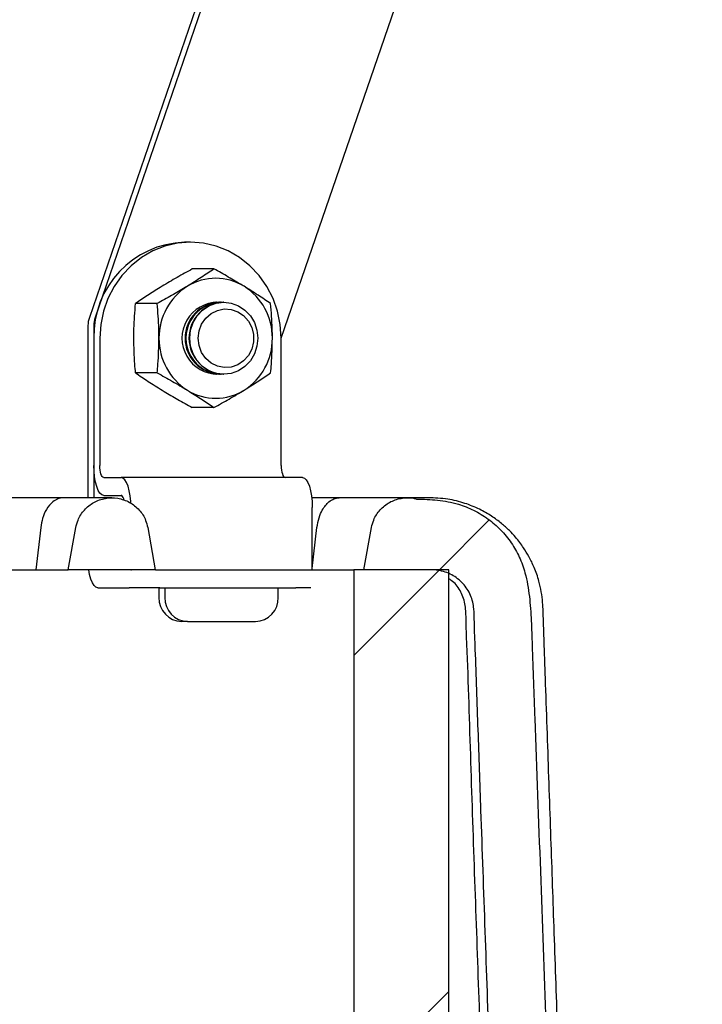
# Model space of a CAD drawing. Units: millimetres. Extents: x 6 to 292, y 3 to 203.
# Drawn here: x 203 to 211, y 78 to 88 of the extents above; entities that cross this region are included whole.
import ezdxf

# ---------------------------------------------------------------- set-up
doc = ezdxf.new("R2010")
doc.units = ezdxf.units.MM
doc.layers.add('DRAWINGS', color=7, linetype='Continuous')

msp = doc.modelspace()

# ---------------------------------------------------------------- hatches: boundary and pattern name
at = {"layer": 'DRAWINGS', "linetype": 'Continuous', "lineweight": 18}
h = msp.add_hatch(dxfattribs=at)
h.set_pattern_fill('ANSI32', color=256, angle=3e-322, style=0)
edge = h.paths.add_edge_path(flags=0)
edge.add_line((203.9762, 82.1172), (204.8824, 82.1172))
edge.add_spline(control_points=[(204.8824, 82.1172), (204.8562, 82.2639), (204.83, 82.4106), (204.8038, 82.5573)], knot_values=[0.0000002, 0.0000002, 0.0000002, 0.0000002, 0.0035769, 0.0035769, 0.0035769, 0.0035769], weights=[1, 1, 1, 1], degree=3, periodic=0)
edge.add_spline(control_points=[(204.8038, 82.5573), (204.7993, 82.5828), (204.792, 82.608), (204.7822, 82.6321), (204.7662, 82.6714), (204.743, 82.7084), (204.7148, 82.7401), (204.6862, 82.7721), (204.6515, 82.7995), (204.6139, 82.8201), (204.576, 82.8408), (204.5341, 82.8552), (204.4915, 82.8622), (204.4491, 82.8691), (204.4049, 82.8688), (204.3626, 82.8613), (204.3208, 82.8539), (204.2797, 82.8394), (204.2426, 82.8187), (204.206, 82.7983), (204.1723, 82.7715), (204.1444, 82.7403), (204.1167, 82.7094), (204.0938, 82.6733), (204.0778, 82.6349), (204.0674, 82.61), (204.0597, 82.5838), (204.055, 82.5573)], knot_values=[0.0003519, 0.0003519, 0.0003519, 0.0003519, 0.0009737, 0.0009737, 0.0009737, 0.0019934, 0.0019934, 0.0019934, 0.0030248, 0.0030248, 0.0030248, 0.0040612, 0.0040612, 0.0040612, 0.005093, 0.005093, 0.005093, 0.0061128, 0.0061128, 0.0061128, 0.0071183, 0.0071183, 0.0071183, 0.0081164, 0.0081164, 0.0081164, 0.0087629, 0.0087629, 0.0087629, 0.0087629], weights=[1, 1, 1, 1, 1, 1, 1, 1, 1, 1, 1, 1, 1, 1, 1, 1, 1, 1, 1, 1, 1, 1, 1, 1, 1, 1, 1, 1], degree=3, periodic=0)
edge.add_spline(control_points=[(204.055, 82.5573), (204.0287, 82.4106), (204.0025, 82.2639), (203.9762, 82.1172)], knot_values=[0.0000002, 0.0000002, 0.0000002, 0.0000002, 0.0035771, 0.0035771, 0.0035771, 0.0035771], weights=[1, 1, 1, 1], degree=3, periodic=0)
h = msp.add_hatch(dxfattribs=at)
h.set_pattern_fill('ANSI32', color=256, angle=3e-322, style=0)
edge = h.paths.add_edge_path(flags=0)
edge.add_spline(control_points=[(209.0869, 73.5559), (209.0603, 74.3028), (209.0335, 75.0497), (209.0065, 75.7965), (208.9874, 76.3266), (208.9683, 76.8568), (208.9491, 77.3869), (208.9108, 78.4471), (208.8725, 79.5073), (208.8343, 80.5675), (208.8161, 81.0745), (208.8623, 81.5958), (208.7319, 82.0861), (208.7026, 82.1962), (208.6539, 82.3029), (208.5897, 82.3971), (208.5247, 82.4925), (208.442, 82.5779), (208.3487, 82.646), (208.2556, 82.7141), (208.1493, 82.7667), (208.0389, 82.8004), (207.8993, 82.8429), (207.7503, 82.8494), (207.6044, 82.8545)], knot_values=[0.0064775, 0.0064775, 0.0064775, 0.0064775, 0.0244138, 0.0244138, 0.0244138, 0.0371447, 0.0371447, 0.0371447, 0.0626065, 0.0626065, 0.0626065, 0.0747885, 0.0747885, 0.0747885, 0.077514, 0.077514, 0.077514, 0.0802757, 0.0802757, 0.0802757, 0.0830344, 0.0830344, 0.0830344, 0.0865368, 0.0865368, 0.0865368, 0.0865368], weights=[1, 1, 1, 1, 1, 1, 1, 1, 1, 1, 1, 1, 1, 1, 1, 1, 1, 1, 1, 1, 1, 1, 1, 1, 1], degree=3, periodic=0)
edge.add_spline(control_points=[(207.6044, 82.8545), (207.5932, 82.8575), (207.5818, 82.8599), (207.5704, 82.8619), (207.5284, 82.8689), (207.4846, 82.8689), (207.4426, 82.8617), (207.4009, 82.8546), (207.3599, 82.8402), (207.3229, 82.8198), (207.2862, 82.7995), (207.2524, 82.7727), (207.2244, 82.7416), (207.1965, 82.7105), (207.1736, 82.6743), (207.1575, 82.6358), (207.1469, 82.6106), (207.1391, 82.5842), (207.1343, 82.5573)], knot_values=[0.0037571, 0.0037571, 0.0037571, 0.0037571, 0.0040342, 0.0040342, 0.0040342, 0.0050575, 0.0050575, 0.0050575, 0.0060732, 0.0060732, 0.0060732, 0.0070799, 0.0070799, 0.0070799, 0.0080819, 0.0080819, 0.0080819, 0.0087363, 0.0087363, 0.0087363, 0.0087363], weights=[1, 1, 1, 1, 1, 1, 1, 1, 1, 1, 1, 1, 1, 1, 1, 1, 1, 1, 1], degree=3, periodic=0)
edge.add_spline(control_points=[(207.1343, 82.5573), (207.1082, 82.4106), (207.0821, 82.2639), (207.056, 82.1172)], knot_values=[0.0000002, 0.0000002, 0.0000002, 0.0000002, 0.0035765, 0.0035765, 0.0035765, 0.0035765], weights=[1, 1, 1, 1], degree=3, periodic=0)
edge.add_line((207.056, 82.1172), (207.5072, 82.1172))
edge.add_spline(control_points=[(207.5072, 82.1172), (207.6142, 82.1172), (207.7224, 82.1283), (207.8281, 82.1119), (207.8771, 82.1044), (207.9255, 82.0882), (207.9692, 82.0648), (208.0126, 82.0416), (208.0526, 82.0106), (208.0859, 81.9744), (208.1193, 81.9382), (208.1469, 81.8957), (208.1663, 81.8505), (208.2035, 81.7636), (208.2021, 81.6642), (208.2054, 81.5697), (208.2088, 81.4758), (208.2121, 81.3819), (208.2154, 81.2879), (208.2203, 81.1484), (208.2252, 81.0089), (208.2301, 80.8694), (208.235, 80.7299), (208.24, 80.5904), (208.2449, 80.4509), (208.2547, 80.1719), (208.2646, 79.8929), (208.2744, 79.6139), (208.3041, 78.7715), (208.3338, 77.9291), (208.3635, 77.0866), (208.4043, 75.9281), (208.4452, 74.7696), (208.486, 73.6111), (208.4962, 73.3214), (208.5064, 73.0318), (208.5167, 72.7422)], knot_values=[0, 0, 0, 0, 0.0025675, 0.0025675, 0.0025675, 0.0037636, 0.0037636, 0.0037636, 0.0049501, 0.0049501, 0.0049501, 0.0061375, 0.0061375, 0.0061375, 0.0084656, 0.0084656, 0.0084656, 0.010769, 0.010769, 0.010769, 0.0141902, 0.0141902, 0.0141902, 0.0176114, 0.0176114, 0.0176114, 0.0244537, 0.0244537, 0.0244537, 0.0451123, 0.0451123, 0.0451123, 0.0735231, 0.0735231, 0.0735231, 0.0806258, 0.0806258, 0.0806258, 0.0806258], weights=[1, 1, 1, 1, 1, 1, 1, 1, 1, 1, 1, 1, 1, 1, 1, 1, 1, 1, 1, 1, 1, 1, 1, 1, 1, 1, 1, 1, 1, 1, 1, 1, 1, 1, 1, 1, 1], degree=3, periodic=0)
edge.add_line((208.5167, 72.7422), (208.5151, 72.7422))
edge.add_spline(control_points=[(208.5151, 72.7422), (208.5261, 72.4297), (208.5371, 72.1172), (208.5481, 71.8047)], knot_values=[0.0000013, 0.0000013, 0.0000013, 0.0000013, 0.0075059, 0.0075059, 0.0075059, 0.0075059], weights=[1, 1, 1, 1], degree=3, periodic=0)
edge.add_line((208.5481, 71.8047), (210.3906, 71.8047))
edge.add_spline(control_points=[(210.3906, 71.8047), (210.4534, 71.8672), (210.5163, 71.9297), (210.5792, 71.9922)], knot_values=[0.3921379, 0.3921379, 0.3921379, 0.3921379, 0.3942834, 0.3942834, 0.3942834, 0.3942834], weights=[1, 1, 1, 1], degree=3, periodic=0)
edge.add_line((210.5792, 71.9922), (210.5792, 72.7422))
edge.add_line((210.5792, 72.7422), (210.1505, 72.7422))
edge.add_line((210.1505, 72.7422), (209.5856, 73.1823))
edge.add_ellipse((206.8975, 73.1172), major_axis=(-2.7296, 0), ratio=0.1373822, start_angle=190, end_angle=210.53955)
edge.add_spline(control_points=[(209.2484, 73.3077), (209.226, 73.313), (209.2039, 73.3214), (209.1844, 73.3337), (209.1678, 73.3442), (209.1529, 73.3578), (209.1408, 73.3732), (209.1288, 73.3885), (209.1192, 73.4059), (209.1118, 73.424), (209.0983, 73.4572), (209.0916, 73.4934), (209.0885, 73.5291), (209.0878, 73.538), (209.0872, 73.547), (209.0869, 73.5559)], knot_values=[0, 0, 0, 0, 0.0005532, 0.0005532, 0.0005532, 0.0010227, 0.0010227, 0.0010227, 0.0014887, 0.0014887, 0.0014887, 0.0023505, 0.0023505, 0.0023505, 0.0025639, 0.0025639, 0.0025639, 0.0025639], weights=[1, 1, 1, 1, 1, 1, 1, 1, 1, 1, 1, 1, 1, 1, 1, 1], degree=3, periodic=0)
h = msp.add_hatch(dxfattribs=at)
h.set_pattern_fill('ANSI31', color=256, style=0)
h.paths.add_polyline_path([(207.9388, 82.1172), (206.9488, 82.1172), (206.9488, 71.4297), (207.9388, 71.4297)], flags=0)

# ---------------------------------------------------------------- linework, layer by layer
at = {"color": 7, "linetype": 'Continuous', "lineweight": 25}
for p, q in [((207.106, 93.2115), (204.1958, 84.7474)), ((207.1675, 93.2115), (204.2573, 84.7474)), ((206.1939, 84.5322), (208.9429, 92.5274)), ((205.2492, 85.5297), (205.1877, 85.5297)), ((205.4933, 85.2514), (205.2675, 85.2514)), ((204.9028, 84.8905), (204.6771, 84.8905)), ((205.5203, 84.9047), (205.5116, 84.9047)), ((205.5613, 84.9047), (205.5521, 84.9047)), ((205.5954, 84.9047), (205.5931, 84.9047)), ((204.1815, 84.6619), (204.1815, 82.8672)), ((204.243, 84.6619), (204.243, 82.8672)), ((204.243, 84.5297), (204.243, 83.2047)), ((204.3045, 84.5297), (204.3045, 83.2047)), ((206.1939, 83.2047), (206.1939, 84.5297)), ((204.9028, 84.1688), (204.6771, 84.1688)), ((205.5116, 84.1547), (205.5203, 84.1547)), ((205.5521, 84.1547), (205.5613, 84.1547)), ((205.5931, 84.1547), (205.5954, 84.1547)), ((205.4933, 83.808), (205.2675, 83.808)), ((204.3455, 83.0797), (204.5259, 83.0797)), ((206.4153, 83.0797), (204.5259, 83.0797)), ((204.3455, 82.8922), (204.5259, 82.8922)), ((203.9228, 82.8672), (201.3542, 82.8672)), ((203.9229, 82.8672), (203.9228, 82.8672)), ((204.4294, 82.8672), (203.9229, 82.8672)), ((206.7982, 82.8672), (206.5124, 82.8672)), ((207.4956, 82.8672), (206.7981, 82.8672)), ((207.5069, 82.8672), (207.4956, 82.8672)), ((206.5178, 82.1172), (206.5178, 82.7672)), ((203.6896, 82.5573), (203.6391, 82.1172)), ((203.9762, 82.1172), (204.055, 82.5573)), ((204.8038, 82.5573), (204.8824, 82.1172)), ((206.5178, 82.1312), (206.5661, 82.5573)), ((207.056, 82.1172), (207.1343, 82.5573)), ((201.7866, 82.1172), (203.6391, 82.1172)), ((203.6391, 82.1172), (203.9762, 82.1172)), ((204.8824, 82.1172), (203.9762, 82.1172)), ((204.5669, 82.1172), (204.5669, 82.1169)), ((204.6284, 82.1169), (204.5669, 82.1169)), ((204.6284, 82.1172), (204.6284, 82.1169)), ((204.6284, 82.1169), (204.6344, 82.1169)), ((204.8831, 82.1172), (204.9282, 82.1172)), ((204.9282, 82.1172), (206.3452, 82.1172)), ((206.3452, 82.1172), (206.5016, 82.1172)), ((206.5016, 82.1172), (206.9488, 82.1172)), ((206.9488, 82.1172), (206.9488, 71.4297)), ((207.9388, 82.1172), (206.9488, 82.1172)), ((207.5072, 82.1172), (207.056, 82.1172)), ((207.9388, 71.4297), (207.9388, 82.1172)), ((204.284, 81.9297), (204.61, 81.9297)), ((204.9282, 81.9297), (204.61, 81.9297)), ((204.9211, 81.9297), (204.9211, 81.8294)), ((204.9282, 81.9297), (206.3452, 81.9297)), ((204.9826, 81.9297), (204.9826, 81.8294)), ((206.1635, 81.8294), (206.1635, 81.9297)), ((206.5016, 81.9297), (206.3452, 81.9297)), ((205.2188, 81.5794), (205.1573, 81.5794)), ((205.2188, 81.5794), (205.9273, 81.5794))]:
    msp.add_line(p, q, dxfattribs=at)
at = {"color": 7, "linetype": 'Continuous', "lineweight": 25, "flags": 128}
for points in [[(206.1939, 84.5297), (206.1843, 84.672), (206.1556, 84.8114), (206.1085, 84.9451), (206.0439, 85.0703), (205.9631, 85.1845), (205.8678, 85.2854), (205.7599, 85.3709), (205.6416, 85.4393), (205.5153, 85.4892), (205.3836, 85.5195), (205.2492, 85.5297), (205.1147, 85.5195), (204.983, 85.4892), (204.8568, 85.4393), (204.7385, 85.3709), (204.6306, 85.2854), (204.5352, 85.1845), (204.4545, 85.0703), (204.3899, 84.9451), (204.3428, 84.8114), (204.3141, 84.672), (204.3045, 84.5297)], [(205.2412, 84.5297), (205.2501, 84.6131), (205.2763, 84.6924), (205.3185, 84.7635), (205.3746, 84.8229), (205.4417, 84.8675), (205.5166, 84.8953), (205.5954, 84.9047), (205.6743, 84.8953), (205.7491, 84.8675), (205.8163, 84.8229), (205.8724, 84.7635), (205.9146, 84.6924), (205.9408, 84.6131), (205.9497, 84.5297), (205.9408, 84.4462), (205.9146, 84.367), (205.8724, 84.2959), (205.8163, 84.2365), (205.7491, 84.1918), (205.6743, 84.1641), (205.5954, 84.1547), (205.5166, 84.1641), (205.4417, 84.1918), (205.3746, 84.2365), (205.3185, 84.2959), (205.2763, 84.367), (205.2501, 84.4462), (205.2412, 84.5297)], [(205.3294, 84.5297), (205.3385, 84.6057), (205.3651, 84.6769), (205.4077, 84.7389), (205.4634, 84.7878), (205.5289, 84.8204), (205.6, 84.8348), (205.6723, 84.8299), (205.7411, 84.8063), (205.8022, 84.7652), (205.8518, 84.7094), (205.8867, 84.6422), (205.9047, 84.568), (205.9047, 84.4914), (205.8867, 84.4171), (205.8518, 84.35), (205.8022, 84.2941), (205.7411, 84.2531), (205.6723, 84.2294), (205.6, 84.2246), (205.5289, 84.2389), (205.4634, 84.2716), (205.4077, 84.3204), (205.3651, 84.3824), (205.3385, 84.4537), (205.3294, 84.5297)], [(204.3455, 82.8922), (204.3255, 82.8982), (204.3063, 82.916), (204.2886, 82.9448), (204.273, 82.9837), (204.2603, 83.0311), (204.2508, 83.0851), (204.245, 83.1437), (204.243, 83.2047)], [(204.3455, 83.0797), (204.3375, 83.0821), (204.3298, 83.0892), (204.3227, 83.1007), (204.3165, 83.1163), (204.3114, 83.1352), (204.3076, 83.1568), (204.3053, 83.1803), (204.3045, 83.2047)], [(206.1939, 83.2047), (206.1947, 83.1803), (206.197, 83.1568), (206.2008, 83.1352), (206.2059, 83.1163), (206.2121, 83.1007), (206.2192, 83.0892), (206.2269, 83.0821), (206.2349, 83.0797)], [(204.6273, 82.812), (204.6264, 82.8281), (204.6206, 82.8868), (204.6111, 82.9408), (204.5984, 82.9881), (204.5828, 83.027), (204.5651, 83.0559), (204.5459, 83.0737), (204.5259, 83.0797)], [(206.4153, 83.0797), (206.4353, 83.0737), (206.4545, 83.0559), (206.4722, 83.027), (206.4877, 82.9881), (206.5005, 82.9408), (206.51, 82.8868), (206.5158, 82.8281), (206.5178, 82.7672)], [(204.5591, 82.8406), (204.5549, 82.8556), (204.5487, 82.8711), (204.5416, 82.8827), (204.5339, 82.8898), (204.5259, 82.8922)], [(204.284, 81.9297), (204.264, 81.9357), (204.2448, 81.9535), (204.2271, 81.9823), (204.2115, 82.0212), (204.1988, 82.0686), (204.1901, 82.1172)]]:
    msp.add_lwpolyline(points, dxfattribs=at)
at = {"color": 7, "linetype": 'Continuous', "lineweight": 25}
for centre, radius, start, end in [((205.2189, 84.554), 0.9762, 91.82967, 181.429), ((205.5116, 84.5916), 0.5629, 58.36999, 121.63001), ((205.5533, 84.536), 0.6322, 122.20784, 180.57488), ((205.4698, 84.536), 0.6322, 359.42512, 57.79216), ((205.5353, 84.5297), 0.3746, 89.86454, 270.13546), ((205.5677, 84.5297), 0.3753, 92.38072, 267.61928), ((205.5763, 84.5297), 0.3746, 89.86454, 270.13546), ((205.6087, 84.5297), 0.3753, 92.38072, 267.61928), ((204.4446, 84.662), 0.2631, 161.06162, 180.02415), ((204.5061, 84.662), 0.2631, 161.06162, 180.02415), ((205.5533, 84.5233), 0.6322, 179.42512, 237.79216), ((205.4698, 84.5233), 0.6322, 302.20784, 0.57488), ((205.5116, 84.4677), 0.5629, 238.36999, 301.63001), ((205.1644, 81.8227), 0.2434, 178.41702, 268.32431), ((205.2259, 81.8227), 0.2434, 178.41702, 268.32431), ((205.9202, 81.8227), 0.2434, 271.67569, 1.58298)]:
    msp.add_arc(centre, radius, start, end, dxfattribs=at)
for points, knots in [([(205.2675, 85.2514), (205.2144, 85.2221), (205.1073, 85.1629), (205.0054, 85.1018), (204.954, 85.0709)], [0, 0, 0, 0, 0.49545796, 1, 1, 1, 1]), ([(205.4933, 85.2514), (205.4504, 85.2221), (205.364, 85.1629), (205.2659, 85.1018), (205.2164, 85.0709)], [0, 0, 0, 0, 0.495458, 1, 1, 1, 1]), ([(205.8068, 85.0709), (205.7998, 85.0752), (205.7466, 85.1076), (205.6427, 85.1687), (205.5434, 85.2236), (205.4933, 85.2514)], [0, 0, 0, 0, 0.0700627, 0.5307704, 1, 1, 1, 1]), ([(204.954, 85.0709), (204.947, 85.0667), (204.8942, 85.0343), (204.7983, 84.9732), (204.7177, 84.9183), (204.6771, 84.8905)], [0, 0, 0, 0, 0.0700627, 0.5307704, 1, 1, 1, 1]), ([(205.2164, 85.0709), (205.2093, 85.0667), (205.1562, 85.0343), (205.0523, 84.9732), (204.953, 84.9183), (204.9028, 84.8905)], [0, 0, 0, 0, 0.0700627, 0.5307704, 1, 1, 1, 1]), ([(206.0837, 84.8905), (206.0409, 84.9198), (205.9544, 84.979), (205.8563, 85.0401), (205.8068, 85.0709)], [0, 0, 0, 0, 0.49545796, 1, 1, 1, 1]), ([(204.6588, 84.5297), (204.659, 84.5625), (204.66, 84.6846), (204.6699, 84.8035), (204.6771, 84.8905)], [0, 0, 0, 0, 0.2686336, 1, 1, 1, 1]), ([(204.9211, 84.5297), (204.9209, 84.5625), (204.9199, 84.6846), (204.91, 84.8035), (204.9028, 84.8905)], [0, 0, 0, 0, 0.26863361, 1, 1, 1, 1]), ([(206.102, 84.5297), (206.1017, 84.5625), (206.1007, 84.6846), (206.0909, 84.8035), (206.0837, 84.8905)], [0, 0, 0, 0, 0.2686336, 1, 1, 1, 1]), ([(204.6771, 84.1688), (204.6743, 84.1991), (204.6636, 84.3167), (204.6608, 84.4389), (204.6588, 84.5297)], [0, 0, 0, 0, 0.2575513, 1, 1, 1, 1]), ([(204.9028, 84.1688), (204.9056, 84.1991), (204.9163, 84.3167), (204.9191, 84.4389), (204.9211, 84.5297)], [0, 0, 0, 0, 0.2575513, 1, 1, 1, 1]), ([(206.0837, 84.1688), (206.0865, 84.1991), (206.0972, 84.3167), (206.1, 84.4389), (206.102, 84.5297)], [0, 0, 0, 0, 0.25755135, 1, 1, 1, 1]), ([(204.6771, 84.1688), (204.7199, 84.1395), (204.8063, 84.0804), (204.9045, 84.0193), (204.954, 83.9884)], [0, 0, 0, 0, 0.495458, 1, 1, 1, 1]), ([(204.9028, 84.1688), (204.9559, 84.1395), (205.063, 84.0804), (205.1649, 84.0193), (205.2164, 83.9884)], [0, 0, 0, 0, 0.495458, 1, 1, 1, 1]), ([(205.8068, 83.9884), (205.8138, 83.9927), (205.8666, 84.0251), (205.9625, 84.0861), (206.0431, 84.1411), (206.0837, 84.1688)], [0, 0, 0, 0, 0.07006274, 0.53077035, 1, 1, 1, 1]), ([(204.954, 83.9884), (204.961, 83.9841), (205.0141, 83.9517), (205.1181, 83.8907), (205.2174, 83.8357), (205.2675, 83.808)], [0, 0, 0, 0, 0.0700627, 0.5307704, 1, 1, 1, 1]), ([(205.2164, 83.9884), (205.2233, 83.9841), (205.2762, 83.9517), (205.3721, 83.8907), (205.4526, 83.8357), (205.4933, 83.808)], [0, 0, 0, 0, 0.0700627, 0.5307704, 1, 1, 1, 1]), ([(205.4933, 83.808), (205.5463, 83.8373), (205.6534, 83.8964), (205.7554, 83.9576), (205.8068, 83.9884)], [0, 0, 0, 0, 0.495458, 1, 1, 1, 1]), ([(203.9228, 82.8672), (203.9226, 82.8672), (203.9047, 82.8671), (203.8685, 82.8603), (203.8085, 82.8256), (203.7523, 82.7594), (203.7077, 82.6632), (203.6952, 82.5904), (203.6896, 82.5573)], [0, 0, 0, 0, 0.0021014, 0.18850523, 0.38036901, 0.6451852, 0.83838546, 1, 1, 1, 1]), ([(204.055, 82.5573), (204.0615, 82.5836), (204.078, 82.6503), (204.1398, 82.7452), (204.2395, 82.8252), (204.3619, 82.8685), (204.4928, 82.8694), (204.6174, 82.8268), (204.7195, 82.7453), (204.7814, 82.6492), (204.7977, 82.5826), (204.8038, 82.5573)], [0, 0, 0, 0, 0.0769888, 0.1956511, 0.3152036, 0.4364314, 0.5590618, 0.682202, 0.8047501, 0.9259041, 1, 1, 1, 1]), ([(206.5661, 82.5573), (206.5722, 82.5927), (206.5844, 82.6633), (206.6283, 82.7591), (206.6827, 82.8244), (206.7433, 82.8601), (206.7796, 82.8671), (206.798, 82.8672), (206.7982, 82.8672)], [0, 0, 0, 0, 0.1731702, 0.3449993, 0.618774, 0.805433, 0.9978964, 1, 1, 1, 1]), ([(207.1343, 82.5573), (207.1409, 82.5839), (207.1575, 82.6511), (207.2197, 82.7464), (207.3197, 82.8263), (207.4416, 82.8687), (207.5403, 82.8695), (207.5931, 82.8572), (207.6044, 82.8545)], [0, 0, 0, 0, 0.1315588, 0.3326777, 0.5347503, 0.7386108, 0.9439674, 1, 1, 1, 1]), ([(209.1939, 73.8469), (209.1929, 73.8751), (209.1863, 74.064), (209.175, 74.3892), (209.1607, 74.798), (209.1477, 75.1706), (209.1351, 75.5329), (209.1219, 75.9115), (209.1009, 76.5156), (209.072, 77.3453), (209.042, 78.2098), (209.0183, 78.8902), (209.0011, 79.3879), (208.9835, 79.8947), (208.9656, 80.4089), (208.9514, 80.8181), (208.9412, 81.1115), (208.9353, 81.281), (208.9301, 81.4369), (208.9236, 81.6002), (208.9213, 81.7891), (208.8888, 81.9766), (208.834, 82.1352), (208.7782, 82.2509), (208.7138, 82.3565), (208.6455, 82.4463), (208.5675, 82.5303), (208.485, 82.605), (208.3816, 82.6812), (208.2547, 82.7537), (208.1021, 82.8155), (207.9221, 82.86), (207.7159, 82.8696), (207.5715, 82.868), (207.4957, 82.8672)], [0, 0, 0, 0, 0.00850169, 0.05699534, 0.09810644, 0.13183346, 0.16939104, 0.20740673, 0.24607914, 0.3516433, 0.45770554, 0.50690104, 0.55690879, 0.60784013, 0.65981498, 0.71203435, 0.73128557, 0.74832955, 0.76316626, 0.77831536, 0.79761242, 0.82007454, 0.83531362, 0.84815606, 0.85877108, 0.87269535, 0.88220086, 0.8934066, 0.90633376, 0.92102739, 0.9375741, 0.9561339, 0.97698688, 1, 1, 1, 1]), ([(207.6044, 82.8545), (207.6771, 82.8525), (207.8235, 82.8484), (208.0249, 82.8112), (208.2017, 82.7409), (208.3503, 82.6509), (208.4828, 82.5359), (208.5923, 82.4018), (208.6782, 82.2505), (208.7445, 82.0625), (208.7824, 81.8384), (208.7994, 81.5862), (208.8114, 81.1622), (208.8659, 79.7626), (208.9295, 77.9169), (209.0146, 75.5798), (209.0602, 74.3028), (209.0869, 73.5559)], [0, 0, 0, 0, 0.0217697, 0.0438126, 0.0609085, 0.0784906, 0.0955901, 0.1131984, 0.1300825, 0.1474591, 0.1725967, 0.1978648, 0.2231444, 0.2996176, 0.6173325, 0.7761899, 1, 1, 1, 1]), ([(208.5167, 72.7422), (208.5064, 73.0318), (208.4554, 74.48), (208.3748, 76.7705), (208.294, 79.0505), (208.2501, 80.3114), (208.2297, 80.8694), (208.2184, 81.2424), (208.2043, 81.5227), (208.2053, 81.7117), (208.1743, 81.855), (208.0919, 81.98), (207.973, 82.0723), (207.8253, 82.1218), (207.6676, 82.1159), (207.5608, 82.1167), (207.5072, 82.1172)], [0, 0, 0, 0, 0.0879726, 0.4398628, 0.6957347, 0.7804824, 0.8228562, 0.8652301, 0.8937593, 0.9080239, 0.9225858, 0.9375306, 0.9524679, 0.9675221, 0.983725, 1, 1, 1, 1]), ([(208.4225, 72.8054), (208.3667, 74.4465), (208.2831, 76.9081), (208.1777, 79.7789), (208.1411, 81.0619), (208.1176, 81.5738), (208.1202, 81.7263), (208.08, 81.8702), (208.0144, 81.9739), (207.9568, 82.0126), (207.9388, 82.0247)], [0, 0, 0, 0, 0.5306041, 0.7959061, 0.9285571, 0.9451385, 0.9616891, 0.9775319, 0.9929609, 1, 1, 1, 1])]:
    msp.add_open_spline(points, degree=3, knots=knots, dxfattribs=at)

doc.saveas('drawing.dxf')
